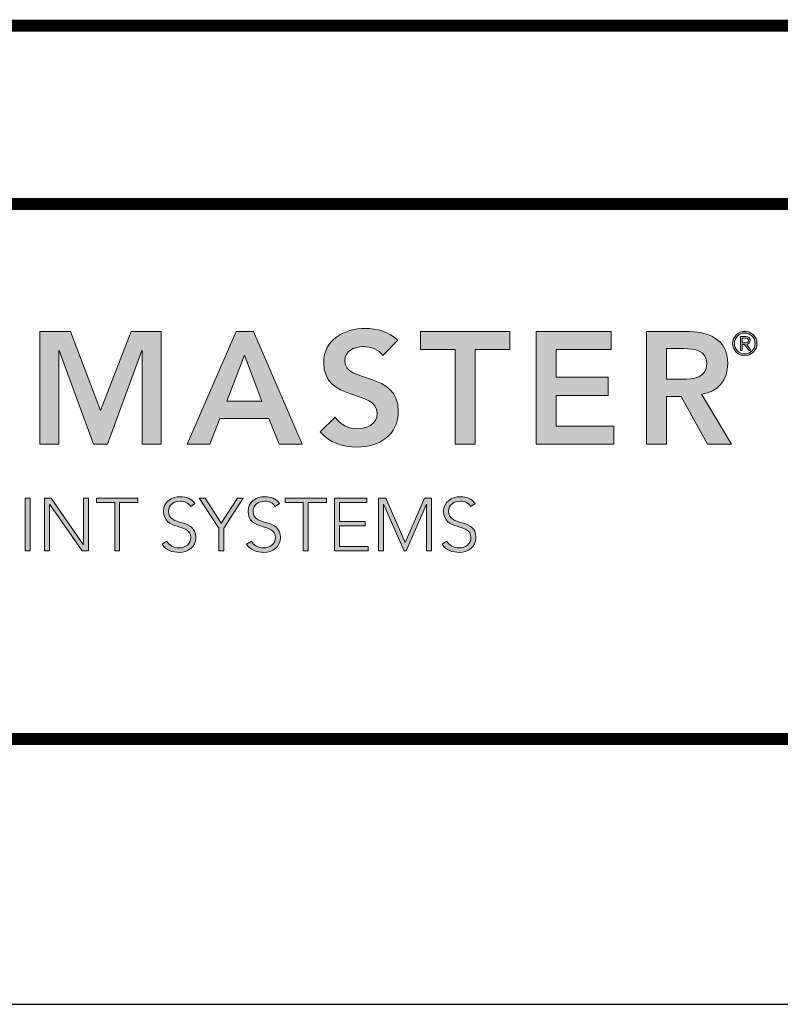
# Model space of a CAD drawing. Units: inches. Extents: x 18 to 149, y 18 to 42.
# Drawn here: x 106 to 108, y 25 to 28 of the extents above; entities that cross this region are included whole.
import ezdxf
from ezdxf.enums import TextEntityAlignment as Align

# ---------------------------------------------------------------- set-up
doc = ezdxf.new("R2010")
doc.units = ezdxf.units.IN
doc.header["$MEASUREMENT"] = 0
for name, color, linetype in [('Layer 1', 7, 'Continuous'), ('OBJECT', 7, 'Continuous'), ('TTITLEBLOCK', 7, 'Continuous')]:
    doc.layers.add(name, color=color, linetype=linetype)
doc.styles.add('1xIPC_TITLE BLOCK', font='arial.ttf')

# ---------------------------------------------------------------- blocks, each defined once
blk = doc.blocks.new('SMALL_JM_LOGO')
at = {"layer": 'Layer 1'}
h = blk.add_hatch(color=7, dxfattribs=at)
h.dxf.hatch_style = 2
h.paths.add_polyline_path([(1.0884, 0.6181), (1.1348, 0.6181), (1.1805, 0.4983), (1.2266, 0.6181), (1.2725, 0.6181), (1.2725, 0.4471), (1.2435, 0.4471), (1.2435, 0.5891), (1.243, 0.5891), (1.1911, 0.4471), (1.1698, 0.4471), (1.1179, 0.5891), (1.1174, 0.5891), (1.1174, 0.4471), (1.0884, 0.4471)])
h = blk.add_hatch(color=7, dxfattribs=at)
h.dxf.hatch_style = 2
h.paths.add_polyline_path([(1.3861, 0.6181), (1.4124, 0.6181), (1.4861, 0.4471), (1.4513, 0.4471), (1.4354, 0.4862), (1.3612, 0.4862), (1.3458, 0.4471), (1.3117, 0.4471)])
h.paths.add_polyline_path([(1.4248, 0.5123), (1.3984, 0.5819), (1.3716, 0.5123)])
h = blk.add_hatch(color=7, dxfattribs=at)
h.dxf.hatch_style = 2
edge = h.paths.add_edge_path()
edge.add_spline(control_points=[(1.6084, 0.5814), (1.6019, 0.5906), (1.5903, 0.5949), (1.5785, 0.5949), (1.5645, 0.5949), (1.5505, 0.5887), (1.5505, 0.573), (1.5505, 0.5386), (1.6316, 0.5582), (1.6316, 0.4973), (1.6316, 0.4606), (1.6026, 0.4427), (1.5691, 0.4427), (1.5478, 0.4427), (1.527, 0.4492), (1.513, 0.4659), (1.513, 0.4659), (1.536, 0.4881), (1.536, 0.4881), (1.5434, 0.4768), (1.5563, 0.4703), (1.5698, 0.4703), (1.5838, 0.4703), (1.5997, 0.478), (1.5997, 0.4937), (1.5997, 0.5312), (1.5186, 0.5097), (1.5186, 0.5708), (1.5186, 0.6061), (1.55, 0.6225), (1.5816, 0.6225), (1.5995, 0.6225), (1.6174, 0.6174), (1.6307, 0.6048), (1.6307, 0.6048), (1.6084, 0.5814), (1.6084, 0.5814)], knot_values=[0, 0, 0, 0, 1, 1, 1, 2, 2, 2, 3, 3, 3, 4, 4, 4, 5, 5, 5, 6, 6, 6, 7, 7, 7, 8, 8, 8, 9, 9, 9, 10, 10, 10, 11, 11, 11, 12, 12, 12, 12], degree=3, periodic=0)
h = blk.add_hatch(color=7, dxfattribs=at)
h.dxf.hatch_style = 2
h.paths.add_polyline_path([(1.7177, 0.5906), (1.6652, 0.5906), (1.6652, 0.6181), (1.8006, 0.6181), (1.8006, 0.5906), (1.7481, 0.5906), (1.7481, 0.4471), (1.7177, 0.4471)])
h = blk.add_hatch(color=7, dxfattribs=at)
h.dxf.hatch_style = 2
h.paths.add_polyline_path([(1.8407, 0.6181), (1.954, 0.6181), (1.954, 0.5906), (1.8711, 0.5906), (1.8711, 0.5485), (1.9497, 0.5485), (1.9497, 0.521), (1.8711, 0.521), (1.8711, 0.4746), (1.9584, 0.4746), (1.9584, 0.4471), (1.8407, 0.4471)])
h = blk.add_hatch(color=7, dxfattribs=at)
h.dxf.hatch_style = 2
edge = h.paths.add_edge_path()
edge.add_spline(control_points=[(2.0077, 0.6181), (2.0077, 0.6181), (2.0671, 0.6181), (2.0671, 0.6181), (2.1, 0.6181), (2.1309, 0.6075), (2.1309, 0.5691), (2.1309, 0.5444), (2.1167, 0.5263), (2.0913, 0.5227), (2.0913, 0.5227), (2.1367, 0.4471), (2.1367, 0.4471), (2.1367, 0.4471), (2.1, 0.4471), (2.1, 0.4471), (2.1, 0.4471), (2.0604, 0.5195), (2.0604, 0.5195), (2.0604, 0.5195), (2.0381, 0.5195), (2.0381, 0.5195), (2.0381, 0.5195), (2.0381, 0.4471), (2.0381, 0.4471), (2.0381, 0.4471), (2.0077, 0.4471), (2.0077, 0.4471), (2.0077, 0.4471), (2.0077, 0.6181), (2.0077, 0.6181)], knot_values=[0, 0, 0, 0, 1, 1, 1, 2, 2, 2, 3, 3, 3, 4, 4, 4, 5, 5, 5, 6, 6, 6, 7, 7, 7, 8, 8, 8, 9, 9, 9, 10, 10, 10, 10], degree=3, periodic=0)
edge = h.paths.add_edge_path()
edge.add_spline(control_points=[(2.0618, 0.5456), (2.079, 0.5456), (2.099, 0.5471), (2.099, 0.5693), (2.099, 0.5896), (2.0802, 0.592), (2.0645, 0.592), (2.0645, 0.592), (2.0381, 0.592), (2.0381, 0.592), (2.0381, 0.592), (2.0381, 0.5456), (2.0381, 0.5456), (2.0381, 0.5456), (2.0618, 0.5456), (2.0618, 0.5456)], knot_values=[0, 0, 0, 0, 1, 1, 1, 2, 2, 2, 3, 3, 3, 4, 4, 4, 5, 5, 5, 5], degree=3, periodic=0)
h = blk.add_hatch(color=7, dxfattribs=at)
h.dxf.hatch_style = 2
edge = h.paths.add_edge_path()
edge.add_spline(control_points=[(2.1567, 0.6181), (2.1669, 0.6181), (2.1752, 0.6099), (2.1752, 0.5997), (2.1752, 0.5895), (2.1669, 0.5812), (2.1567, 0.5812), (2.1465, 0.5812), (2.1383, 0.5895), (2.1383, 0.5997), (2.1383, 0.6099), (2.1465, 0.6181), (2.1567, 0.6181)], knot_values=[0, 0, 0, 0, 1, 1, 1, 2, 2, 2, 3, 3, 3, 4, 4, 4, 4], degree=3, periodic=0)
edge = h.paths.add_edge_path()
edge.add_spline(control_points=[(2.1567, 0.5839), (2.1654, 0.5839), (2.1725, 0.591), (2.1725, 0.5997), (2.1725, 0.6084), (2.1654, 0.6155), (2.1567, 0.6155), (2.148, 0.6155), (2.1409, 0.6084), (2.1409, 0.5997), (2.1409, 0.591), (2.148, 0.5839), (2.1567, 0.5839)], knot_values=[0, 0, 0, 0, 1, 1, 1, 2, 2, 2, 3, 3, 3, 4, 4, 4, 4], degree=3, periodic=0)
edge = h.paths.add_edge_path()
edge.add_spline(control_points=[(2.1527, 0.5891), (2.1527, 0.5891), (2.15, 0.5891), (2.15, 0.5891), (2.15, 0.5891), (2.15, 0.6104), (2.15, 0.6104), (2.15, 0.6104), (2.1582, 0.6104), (2.1582, 0.6104), (2.163, 0.6104), (2.1649, 0.6083), (2.1649, 0.6045), (2.1649, 0.6006), (2.1624, 0.5989), (2.1596, 0.5984), (2.1596, 0.5984), (2.1659, 0.5891), (2.1659, 0.5891), (2.1659, 0.5891), (2.1629, 0.5891), (2.1629, 0.5891), (2.1629, 0.5891), (2.1565, 0.5984), (2.1565, 0.5984), (2.1565, 0.5984), (2.1527, 0.5984), (2.1527, 0.5984), (2.1527, 0.5984), (2.1527, 0.5891), (2.1527, 0.5891)], knot_values=[0, 0, 0, 0, 1, 1, 1, 2, 2, 2, 3, 3, 3, 4, 4, 4, 5, 5, 5, 6, 6, 6, 7, 7, 7, 8, 8, 8, 9, 9, 9, 10, 10, 10, 10], degree=3, periodic=0)
edge = h.paths.add_edge_path()
edge.add_spline(control_points=[(2.1527, 0.6008), (2.1527, 0.6008), (2.1561, 0.6008), (2.1561, 0.6008), (2.1591, 0.6008), (2.1622, 0.601), (2.1622, 0.6045), (2.1622, 0.6072), (2.1597, 0.608), (2.1575, 0.608), (2.1575, 0.608), (2.1527, 0.608), (2.1527, 0.608), (2.1527, 0.608), (2.1527, 0.6008), (2.1527, 0.6008)], knot_values=[0, 0, 0, 0, 1, 1, 1, 2, 2, 2, 3, 3, 3, 4, 4, 4, 5, 5, 5, 5], degree=3, periodic=0)
h = blk.add_hatch(color=7, dxfattribs=at)
h.dxf.hatch_style = 2
h.paths.add_polyline_path([(1.0662, 0.3654), (1.0737, 0.3654), (1.0737, 0.2851), (1.0662, 0.2851)])
h = blk.add_hatch(color=7, dxfattribs=at)
h.dxf.hatch_style = 2
h.paths.add_polyline_path([(1.0957, 0.3654), (1.1054, 0.3654), (1.1543, 0.2951), (1.1545, 0.2951), (1.1545, 0.3654), (1.162, 0.3654), (1.162, 0.2851), (1.1524, 0.2851), (1.1034, 0.3554), (1.1032, 0.3554), (1.1032, 0.2851), (1.0957, 0.2851)])
h = blk.add_hatch(color=7, dxfattribs=at)
h.dxf.hatch_style = 2
h.paths.add_polyline_path([(1.2018, 0.3586), (1.1744, 0.3586), (1.1744, 0.3654), (1.2368, 0.3654), (1.2368, 0.3586), (1.2093, 0.3586), (1.2093, 0.2851), (1.2018, 0.2851)])
h = blk.add_hatch(color=7, dxfattribs=at)
h.dxf.hatch_style = 2
edge = h.paths.add_edge_path()
edge.add_spline(control_points=[(1.2808, 0.2999), (1.2847, 0.2932), (1.2912, 0.2898), (1.2992, 0.2898), (1.3092, 0.2898), (1.3172, 0.296), (1.3172, 0.3056), (1.3172, 0.3281), (1.2758, 0.3149), (1.2758, 0.3454), (1.2758, 0.3597), (1.288, 0.3674), (1.3015, 0.3674), (1.3103, 0.3674), (1.318, 0.3645), (1.3234, 0.3573), (1.3234, 0.3573), (1.317, 0.3527), (1.317, 0.3527), (1.3132, 0.3579), (1.3082, 0.3606), (1.3013, 0.3606), (1.2917, 0.3606), (1.2833, 0.3556), (1.2833, 0.3454), (1.2833, 0.3213), (1.3247, 0.3358), (1.3247, 0.3056), (1.3247, 0.2911), (1.3128, 0.283), (1.2997, 0.283), (1.2892, 0.283), (1.2798, 0.2864), (1.2736, 0.2952), (1.2736, 0.2952), (1.2808, 0.2999), (1.2808, 0.2999)], knot_values=[0, 0, 0, 0, 1, 1, 1, 2, 2, 2, 3, 3, 3, 4, 4, 4, 5, 5, 5, 6, 6, 6, 7, 7, 7, 8, 8, 8, 9, 9, 9, 10, 10, 10, 11, 11, 11, 12, 12, 12, 12], degree=3, periodic=0)
h = blk.add_hatch(color=7, dxfattribs=at)
h.dxf.hatch_style = 2
h.paths.add_polyline_path([(1.3595, 0.3197), (1.33, 0.3654), (1.339, 0.3654), (1.3633, 0.3273), (1.3881, 0.3654), (1.3965, 0.3654), (1.367, 0.3197), (1.367, 0.2851), (1.3595, 0.2851)])
h = blk.add_hatch(color=7, dxfattribs=at)
h.dxf.hatch_style = 2
edge = h.paths.add_edge_path()
edge.add_spline(control_points=[(1.409, 0.2999), (1.4129, 0.2932), (1.4194, 0.2898), (1.4274, 0.2898), (1.4374, 0.2898), (1.4454, 0.296), (1.4454, 0.3056), (1.4454, 0.3281), (1.404, 0.3149), (1.404, 0.3454), (1.404, 0.3597), (1.4162, 0.3674), (1.4297, 0.3674), (1.4385, 0.3674), (1.4462, 0.3645), (1.4516, 0.3573), (1.4516, 0.3573), (1.4451, 0.3527), (1.4451, 0.3527), (1.4414, 0.3579), (1.4364, 0.3606), (1.4295, 0.3606), (1.4199, 0.3606), (1.4115, 0.3556), (1.4115, 0.3454), (1.4115, 0.3213), (1.4529, 0.3358), (1.4529, 0.3056), (1.4529, 0.2911), (1.441, 0.283), (1.4279, 0.283), (1.4174, 0.283), (1.408, 0.2864), (1.4018, 0.2952), (1.4018, 0.2952), (1.409, 0.2999), (1.409, 0.2999)], knot_values=[0, 0, 0, 0, 1, 1, 1, 2, 2, 2, 3, 3, 3, 4, 4, 4, 5, 5, 5, 6, 6, 6, 7, 7, 7, 8, 8, 8, 9, 9, 9, 10, 10, 10, 11, 11, 11, 12, 12, 12, 12], degree=3, periodic=0)
h = blk.add_hatch(color=7, dxfattribs=at)
h.dxf.hatch_style = 2
h.paths.add_polyline_path([(1.4877, 0.3586), (1.4602, 0.3586), (1.4602, 0.3654), (1.5226, 0.3654), (1.5226, 0.3586), (1.4952, 0.3586), (1.4952, 0.2851), (1.4877, 0.2851)])
h = blk.add_hatch(color=7, dxfattribs=at)
h.dxf.hatch_style = 2
h.paths.add_polyline_path([(1.535, 0.3654), (1.5841, 0.3654), (1.5841, 0.3586), (1.5425, 0.3586), (1.5425, 0.33), (1.5815, 0.33), (1.5815, 0.3232), (1.5425, 0.3232), (1.5425, 0.2919), (1.5859, 0.2919), (1.5859, 0.2851), (1.535, 0.2851)])
h = blk.add_hatch(color=7, dxfattribs=at)
h.dxf.hatch_style = 2
h.paths.add_polyline_path([(1.6015, 0.3654), (1.6127, 0.3654), (1.642, 0.298), (1.6713, 0.3654), (1.6819, 0.3654), (1.6819, 0.2851), (1.6744, 0.2851), (1.6744, 0.3559), (1.6742, 0.3559), (1.6436, 0.2851), (1.6403, 0.2851), (1.6092, 0.3559), (1.609, 0.3559), (1.609, 0.2851), (1.6015, 0.2851)])
h = blk.add_hatch(color=7, dxfattribs=at)
h.dxf.hatch_style = 2
edge = h.paths.add_edge_path()
edge.add_spline(control_points=[(1.7053, 0.2999), (1.7093, 0.2932), (1.7157, 0.2898), (1.7237, 0.2898), (1.7338, 0.2898), (1.7417, 0.296), (1.7417, 0.3056), (1.7417, 0.3281), (1.7003, 0.3149), (1.7003, 0.3454), (1.7003, 0.3597), (1.7125, 0.3674), (1.726, 0.3674), (1.7348, 0.3674), (1.7425, 0.3645), (1.7479, 0.3573), (1.7479, 0.3573), (1.7415, 0.3527), (1.7415, 0.3527), (1.7377, 0.3579), (1.7327, 0.3606), (1.7258, 0.3606), (1.7162, 0.3606), (1.7078, 0.3556), (1.7078, 0.3454), (1.7078, 0.3213), (1.7492, 0.3358), (1.7492, 0.3056), (1.7492, 0.2911), (1.7373, 0.283), (1.7242, 0.283), (1.7137, 0.283), (1.7044, 0.2864), (1.6981, 0.2952), (1.6981, 0.2952), (1.7053, 0.2999), (1.7053, 0.2999)], knot_values=[0, 0, 0, 0, 1, 1, 1, 2, 2, 2, 3, 3, 3, 4, 4, 4, 5, 5, 5, 6, 6, 6, 7, 7, 7, 8, 8, 8, 9, 9, 9, 10, 10, 10, 11, 11, 11, 12, 12, 12, 12], degree=3, periodic=0)
at = {"layer": 'Layer 1', "lineweight": 0}
for p, q in [((1.0884, 0.6181), (1.1348, 0.6181)), ((1.0884, 0.4471), (1.0884, 0.6181)), ((1.1348, 0.6181), (1.1805, 0.4983)), ((1.1805, 0.4983), (1.2266, 0.6181)), ((1.2266, 0.6181), (1.2725, 0.6181)), ((1.2725, 0.6181), (1.2725, 0.4471)), ((1.3117, 0.4471), (1.3861, 0.6181)), ((1.3861, 0.6181), (1.4124, 0.6181)), ((1.4124, 0.6181), (1.4861, 0.4471)), ((1.6652, 0.5906), (1.6652, 0.6181)), ((1.6652, 0.6181), (1.8006, 0.6181)), ((1.8006, 0.6181), (1.8006, 0.5906)), ((1.8407, 0.6181), (1.954, 0.6181)), ((1.8407, 0.4471), (1.8407, 0.6181)), ((1.954, 0.6181), (1.954, 0.5906)), ((1.1179, 0.5891), (1.1174, 0.5891)), ((1.1174, 0.5891), (1.1174, 0.4471)), ((1.1698, 0.4471), (1.1179, 0.5891)), ((1.243, 0.5891), (1.1911, 0.4471)), ((1.2435, 0.5891), (1.243, 0.5891)), ((1.2435, 0.4471), (1.2435, 0.5891)), ((1.7177, 0.5906), (1.6652, 0.5906)), ((1.7177, 0.4471), (1.7177, 0.5906)), ((1.8006, 0.5906), (1.7481, 0.5906)), ((1.7481, 0.5906), (1.7481, 0.4471)), ((1.954, 0.5906), (1.8711, 0.5906)), ((1.8711, 0.5906), (1.8711, 0.5485)), ((1.3984, 0.5819), (1.3716, 0.5123)), ((1.4248, 0.5123), (1.3984, 0.5819)), ((1.8711, 0.5485), (1.9497, 0.5485)), ((1.9497, 0.5485), (1.9497, 0.521)), ((1.3716, 0.5123), (1.4248, 0.5123)), ((1.9497, 0.521), (1.8711, 0.521)), ((1.8711, 0.521), (1.8711, 0.4746)), ((1.3612, 0.4862), (1.3458, 0.4471)), ((1.4354, 0.4862), (1.3612, 0.4862)), ((1.4513, 0.4471), (1.4354, 0.4862)), ((1.8711, 0.4746), (1.9584, 0.4746)), ((1.9584, 0.4746), (1.9584, 0.4471)), ((1.1174, 0.4471), (1.0884, 0.4471)), ((1.1911, 0.4471), (1.1698, 0.4471)), ((1.2725, 0.4471), (1.2435, 0.4471)), ((1.3458, 0.4471), (1.3117, 0.4471)), ((1.4861, 0.4471), (1.4513, 0.4471)), ((1.7481, 0.4471), (1.7177, 0.4471)), ((1.9584, 0.4471), (1.8407, 0.4471)), ((1.0662, 0.3654), (1.0737, 0.3654)), ((1.0662, 0.2851), (1.0662, 0.3654)), ((1.0737, 0.3654), (1.0737, 0.2851)), ((1.0957, 0.3654), (1.1054, 0.3654)), ((1.0957, 0.2851), (1.0957, 0.3654)), ((1.1054, 0.3654), (1.1543, 0.2951)), ((1.1545, 0.2951), (1.1545, 0.3654)), ((1.1545, 0.3654), (1.162, 0.3654)), ((1.162, 0.3654), (1.162, 0.2851)), ((1.1744, 0.3586), (1.1744, 0.3654)), ((1.1744, 0.3654), (1.2368, 0.3654)), ((1.2018, 0.3586), (1.1744, 0.3586)), ((1.2018, 0.2851), (1.2018, 0.3586)), ((1.2368, 0.3586), (1.2093, 0.3586)), ((1.2093, 0.3586), (1.2093, 0.2851)), ((1.2368, 0.3654), (1.2368, 0.3586)), ((1.3595, 0.3197), (1.33, 0.3654)), ((1.33, 0.3654), (1.339, 0.3654)), ((1.339, 0.3654), (1.3633, 0.3273)), ((1.3633, 0.3273), (1.3881, 0.3654)), ((1.3965, 0.3654), (1.367, 0.3197)), ((1.3881, 0.3654), (1.3965, 0.3654)), ((1.4602, 0.3586), (1.4602, 0.3654)), ((1.4602, 0.3654), (1.5226, 0.3654)), ((1.4877, 0.3586), (1.4602, 0.3586)), ((1.4877, 0.2851), (1.4877, 0.3586)), ((1.5226, 0.3586), (1.4952, 0.3586)), ((1.4952, 0.3586), (1.4952, 0.2851)), ((1.5226, 0.3654), (1.5226, 0.3586)), ((1.535, 0.3654), (1.5841, 0.3654)), ((1.535, 0.2851), (1.535, 0.3654)), ((1.5841, 0.3586), (1.5425, 0.3586)), ((1.5425, 0.3586), (1.5425, 0.33)), ((1.5841, 0.3654), (1.5841, 0.3586)), ((1.6015, 0.3654), (1.6127, 0.3654)), ((1.6015, 0.2851), (1.6015, 0.3654)), ((1.6127, 0.3654), (1.642, 0.298)), ((1.642, 0.298), (1.6713, 0.3654)), ((1.6713, 0.3654), (1.6819, 0.3654)), ((1.6819, 0.3654), (1.6819, 0.2851)), ((1.1034, 0.3554), (1.1032, 0.3554)), ((1.1032, 0.3554), (1.1032, 0.2851)), ((1.1524, 0.2851), (1.1034, 0.3554)), ((1.6092, 0.3559), (1.609, 0.3559)), ((1.609, 0.3559), (1.609, 0.2851)), ((1.6403, 0.2851), (1.6092, 0.3559)), ((1.6742, 0.3559), (1.6436, 0.2851)), ((1.6744, 0.3559), (1.6742, 0.3559)), ((1.6744, 0.2851), (1.6744, 0.3559)), ((1.5425, 0.33), (1.5815, 0.33)), ((1.5815, 0.33), (1.5815, 0.3232)), ((1.3595, 0.2851), (1.3595, 0.3197)), ((1.367, 0.3197), (1.367, 0.2851)), ((1.5815, 0.3232), (1.5425, 0.3232)), ((1.5425, 0.3232), (1.5425, 0.2919)), ((1.0737, 0.2851), (1.0662, 0.2851)), ((1.1032, 0.2851), (1.0957, 0.2851)), ((1.162, 0.2851), (1.1524, 0.2851)), ((1.1543, 0.2951), (1.1545, 0.2951)), ((1.2093, 0.2851), (1.2018, 0.2851)), ((1.367, 0.2851), (1.3595, 0.2851)), ((1.4952, 0.2851), (1.4877, 0.2851)), ((1.5859, 0.2851), (1.535, 0.2851)), ((1.5425, 0.2919), (1.5859, 0.2919)), ((1.5859, 0.2919), (1.5859, 0.2851)), ((1.609, 0.2851), (1.6015, 0.2851)), ((1.6436, 0.2851), (1.6403, 0.2851)), ((1.6819, 0.2851), (1.6744, 0.2851))]:
    blk.add_line(p, q, dxfattribs=at)
for points, knots in [([(1.536, 0.4881), (1.5434, 0.4768), (1.5563, 0.4703), (1.5698, 0.4703), (1.5838, 0.4703), (1.5997, 0.478), (1.5997, 0.4937), (1.5997, 0.5312), (1.5186, 0.5097), (1.5186, 0.5708), (1.5186, 0.6061), (1.55, 0.6225), (1.5816, 0.6225), (1.5995, 0.6225), (1.6174, 0.6174), (1.6307, 0.6048)], [6, 6, 6, 6, 7, 7, 7, 8, 8, 8, 9, 9, 9, 10, 10, 10, 11, 11, 11, 11]), ([(2.0671, 0.6181), (2.1, 0.6181), (2.1309, 0.6075), (2.1309, 0.5691), (2.1309, 0.5444), (2.1167, 0.5263), (2.0913, 0.5227)], [1, 1, 1, 1, 2, 2, 2, 3, 3, 3, 3]), ([(2.1567, 0.6181), (2.1669, 0.6181), (2.1752, 0.6099), (2.1752, 0.5997), (2.1752, 0.5895), (2.1669, 0.5812), (2.1567, 0.5812), (2.1465, 0.5812), (2.1383, 0.5895), (2.1383, 0.5997), (2.1383, 0.6099), (2.1465, 0.6181), (2.1567, 0.6181)], [0, 0, 0, 0, 1, 1, 1, 2, 2, 2, 3, 3, 3, 4, 4, 4, 4]), ([(2.1567, 0.5839), (2.1654, 0.5839), (2.1725, 0.591), (2.1725, 0.5997), (2.1725, 0.6084), (2.1654, 0.6155), (2.1567, 0.6155), (2.148, 0.6155), (2.1409, 0.6084), (2.1409, 0.5997), (2.1409, 0.591), (2.148, 0.5839), (2.1567, 0.5839)], [0, 0, 0, 0, 1, 1, 1, 2, 2, 2, 3, 3, 3, 4, 4, 4, 4]), ([(2.1561, 0.6008), (2.1591, 0.6008), (2.1622, 0.601), (2.1622, 0.6045), (2.1622, 0.6072), (2.1597, 0.608), (2.1575, 0.608)], [1, 1, 1, 1, 2, 2, 2, 3, 3, 3, 3]), ([(2.1582, 0.6104), (2.163, 0.6104), (2.1649, 0.6083), (2.1649, 0.6045), (2.1649, 0.6006), (2.1624, 0.5989), (2.1596, 0.5984)], [3, 3, 3, 3, 4, 4, 4, 5, 5, 5, 5]), ([(1.6084, 0.5814), (1.6019, 0.5906), (1.5903, 0.5949), (1.5785, 0.5949), (1.5645, 0.5949), (1.5505, 0.5887), (1.5505, 0.573), (1.5505, 0.5386), (1.6316, 0.5582), (1.6316, 0.4973), (1.6316, 0.4606), (1.6026, 0.4427), (1.5691, 0.4427), (1.5478, 0.4427), (1.527, 0.4492), (1.513, 0.4659)], [0, 0, 0, 0, 1, 1, 1, 2, 2, 2, 3, 3, 3, 4, 4, 4, 5, 5, 5, 5]), ([(2.0618, 0.5456), (2.079, 0.5456), (2.099, 0.5471), (2.099, 0.5693), (2.099, 0.5896), (2.0802, 0.592), (2.0645, 0.592)], [0, 0, 0, 0, 1, 1, 1, 2, 2, 2, 2]), ([(1.317, 0.3527), (1.3132, 0.3579), (1.3082, 0.3606), (1.3013, 0.3606), (1.2917, 0.3606), (1.2833, 0.3556), (1.2833, 0.3454), (1.2833, 0.3213), (1.3247, 0.3358), (1.3247, 0.3056), (1.3247, 0.2911), (1.3128, 0.283), (1.2997, 0.283), (1.2892, 0.283), (1.2798, 0.2864), (1.2736, 0.2952)], [6, 6, 6, 6, 7, 7, 7, 8, 8, 8, 9, 9, 9, 10, 10, 10, 11, 11, 11, 11]), ([(1.2808, 0.2999), (1.2847, 0.2932), (1.2912, 0.2898), (1.2992, 0.2898), (1.3092, 0.2898), (1.3172, 0.296), (1.3172, 0.3056), (1.3172, 0.3281), (1.2758, 0.3149), (1.2758, 0.3454), (1.2758, 0.3597), (1.288, 0.3674), (1.3015, 0.3674), (1.3103, 0.3674), (1.318, 0.3645), (1.3234, 0.3573)], [0, 0, 0, 0, 1, 1, 1, 2, 2, 2, 3, 3, 3, 4, 4, 4, 5, 5, 5, 5]), ([(1.4451, 0.3527), (1.4414, 0.3579), (1.4364, 0.3606), (1.4295, 0.3606), (1.4199, 0.3606), (1.4115, 0.3556), (1.4115, 0.3454), (1.4115, 0.3213), (1.4529, 0.3358), (1.4529, 0.3056), (1.4529, 0.2911), (1.441, 0.283), (1.4279, 0.283), (1.4174, 0.283), (1.408, 0.2864), (1.4018, 0.2952)], [6, 6, 6, 6, 7, 7, 7, 8, 8, 8, 9, 9, 9, 10, 10, 10, 11, 11, 11, 11]), ([(1.409, 0.2999), (1.4129, 0.2932), (1.4194, 0.2898), (1.4274, 0.2898), (1.4374, 0.2898), (1.4454, 0.296), (1.4454, 0.3056), (1.4454, 0.3281), (1.404, 0.3149), (1.404, 0.3454), (1.404, 0.3597), (1.4162, 0.3674), (1.4297, 0.3674), (1.4385, 0.3674), (1.4462, 0.3645), (1.4516, 0.3573)], [0, 0, 0, 0, 1, 1, 1, 2, 2, 2, 3, 3, 3, 4, 4, 4, 5, 5, 5, 5]), ([(1.7415, 0.3527), (1.7377, 0.3579), (1.7327, 0.3606), (1.7258, 0.3606), (1.7162, 0.3606), (1.7078, 0.3556), (1.7078, 0.3454), (1.7078, 0.3213), (1.7492, 0.3358), (1.7492, 0.3056), (1.7492, 0.2911), (1.7373, 0.283), (1.7242, 0.283), (1.7137, 0.283), (1.7044, 0.2864), (1.6981, 0.2952)], [6, 6, 6, 6, 7, 7, 7, 8, 8, 8, 9, 9, 9, 10, 10, 10, 11, 11, 11, 11]), ([(1.7053, 0.2999), (1.7093, 0.2932), (1.7157, 0.2898), (1.7237, 0.2898), (1.7338, 0.2898), (1.7417, 0.296), (1.7417, 0.3056), (1.7417, 0.3281), (1.7003, 0.3149), (1.7003, 0.3454), (1.7003, 0.3597), (1.7125, 0.3674), (1.726, 0.3674), (1.7348, 0.3674), (1.7425, 0.3645), (1.7479, 0.3573)], [0, 0, 0, 0, 1, 1, 1, 2, 2, 2, 3, 3, 3, 4, 4, 4, 5, 5, 5, 5])]:
    blk.add_open_spline(points, degree=3, knots=knots, dxfattribs=at)
for points in [[(2.0077, 0.6181), (2.0077, 0.6181), (2.0671, 0.6181), (2.0671, 0.6181)], [(2.0077, 0.4471), (2.0077, 0.4471), (2.0077, 0.6181), (2.0077, 0.6181)], [(1.6307, 0.6048), (1.6307, 0.6048), (1.6084, 0.5814), (1.6084, 0.5814)], [(2.15, 0.5891), (2.15, 0.5891), (2.15, 0.6104), (2.15, 0.6104)], [(2.15, 0.6104), (2.15, 0.6104), (2.1582, 0.6104), (2.1582, 0.6104)], [(2.1575, 0.608), (2.1575, 0.608), (2.1527, 0.608), (2.1527, 0.608)], [(2.1527, 0.608), (2.1527, 0.608), (2.1527, 0.6008), (2.1527, 0.6008)], [(2.1527, 0.6008), (2.1527, 0.6008), (2.1561, 0.6008), (2.1561, 0.6008)], [(2.1565, 0.5984), (2.1565, 0.5984), (2.1527, 0.5984), (2.1527, 0.5984)], [(2.1527, 0.5984), (2.1527, 0.5984), (2.1527, 0.5891), (2.1527, 0.5891)], [(2.1629, 0.5891), (2.1629, 0.5891), (2.1565, 0.5984), (2.1565, 0.5984)], [(2.1596, 0.5984), (2.1596, 0.5984), (2.1659, 0.5891), (2.1659, 0.5891)], [(2.0645, 0.592), (2.0645, 0.592), (2.0381, 0.592), (2.0381, 0.592)], [(2.0381, 0.592), (2.0381, 0.592), (2.0381, 0.5456), (2.0381, 0.5456)], [(2.1527, 0.5891), (2.1527, 0.5891), (2.15, 0.5891), (2.15, 0.5891)], [(2.1659, 0.5891), (2.1659, 0.5891), (2.1629, 0.5891), (2.1629, 0.5891)], [(2.0381, 0.5456), (2.0381, 0.5456), (2.0618, 0.5456), (2.0618, 0.5456)], [(2.0913, 0.5227), (2.0913, 0.5227), (2.1367, 0.4471), (2.1367, 0.4471)], [(2.0604, 0.5195), (2.0604, 0.5195), (2.0381, 0.5195), (2.0381, 0.5195)], [(2.0381, 0.5195), (2.0381, 0.5195), (2.0381, 0.4471), (2.0381, 0.4471)], [(2.1, 0.4471), (2.1, 0.4471), (2.0604, 0.5195), (2.0604, 0.5195)], [(1.513, 0.4659), (1.513, 0.4659), (1.536, 0.4881), (1.536, 0.4881)], [(2.0381, 0.4471), (2.0381, 0.4471), (2.0077, 0.4471), (2.0077, 0.4471)], [(2.1367, 0.4471), (2.1367, 0.4471), (2.1, 0.4471), (2.1, 0.4471)], [(1.3234, 0.3573), (1.3234, 0.3573), (1.317, 0.3527), (1.317, 0.3527)], [(1.4516, 0.3573), (1.4516, 0.3573), (1.4451, 0.3527), (1.4451, 0.3527)], [(1.7479, 0.3573), (1.7479, 0.3573), (1.7415, 0.3527), (1.7415, 0.3527)], [(1.2736, 0.2952), (1.2736, 0.2952), (1.2808, 0.2999), (1.2808, 0.2999)], [(1.4018, 0.2952), (1.4018, 0.2952), (1.409, 0.2999), (1.409, 0.2999)], [(1.6981, 0.2952), (1.6981, 0.2952), (1.7053, 0.2999), (1.7053, 0.2999)]]:
    blk.add_open_spline(points, degree=3, dxfattribs=at)
blk = doc.blocks.new('JM_TITLE_BLOCK')
at = {"layer": 'Defpoints'}
blk.add_line((0, 0), (11, 0), dxfattribs=at)
at = {"layer": 'TTITLEBLOCK', "const_width": 0.0182}
for points in [[(0.3442, 1.4838), (2.5992, 1.4838)], [(0.3442, 1.2134), (10.6727, 1.2134)], [(0.3442, 0.4022), (10.6727, 0.4022)]]:
    blk.add_lwpolyline(points, dxfattribs=at)
blk.add_blockref('SMALL_JM_LOGO', (0.3442, 0.4022))
at = {"style": '1xIPC_TITLE BLOCK'}
for tag, p in [('PROJECT_NAME', (7.1415, 1.0782)), ('LOCATION', (7.1415, 0.5374))]:
    blk.add_attdef(tag, text='', height=0.0625, dxfattribs=at).set_placement(p, align=Align.MIDDLE_LEFT)
at = {"layer": 'OBJECT', "style": '1xIPC_TITLE BLOCK'}
for tag, p in [('DATE', (3.4989, 1.0782)), ('SCALE', (3.4989, 0.8078)), ('DOC', (3.4989, 0.5374))]:
    blk.add_attdef(tag, text='', height=0.0625, dxfattribs=at).set_placement(p, align=Align.MIDDLE_RIGHT)
blk.add_attdef('APPLICATION', text='', height=0.125, dxfattribs=at).set_placement((5.0189, 0.8078), align=Align.MIDDLE_CENTER)
at = {"layer": 'TTITLEBLOCK', "style": '1xIPC_TITLE BLOCK'}
blk.add_attdef('SYSTEM_FINISH', (0.7477, 1.3169), '', height=0.06, dxfattribs=at)

msp = doc.modelspace()

# ---------------------------------------------------------------- block references
at = {"layer": 'TTITLEBLOCK', "xscale": 1.999331666666667, "yscale": 1.999331666666667, "zscale": 1.999331666666667}
msp.add_blockref('JM_TITLE_BLOCK', (103.2693, 24.7445), dxfattribs=at)

doc.saveas('drawing.dxf')
